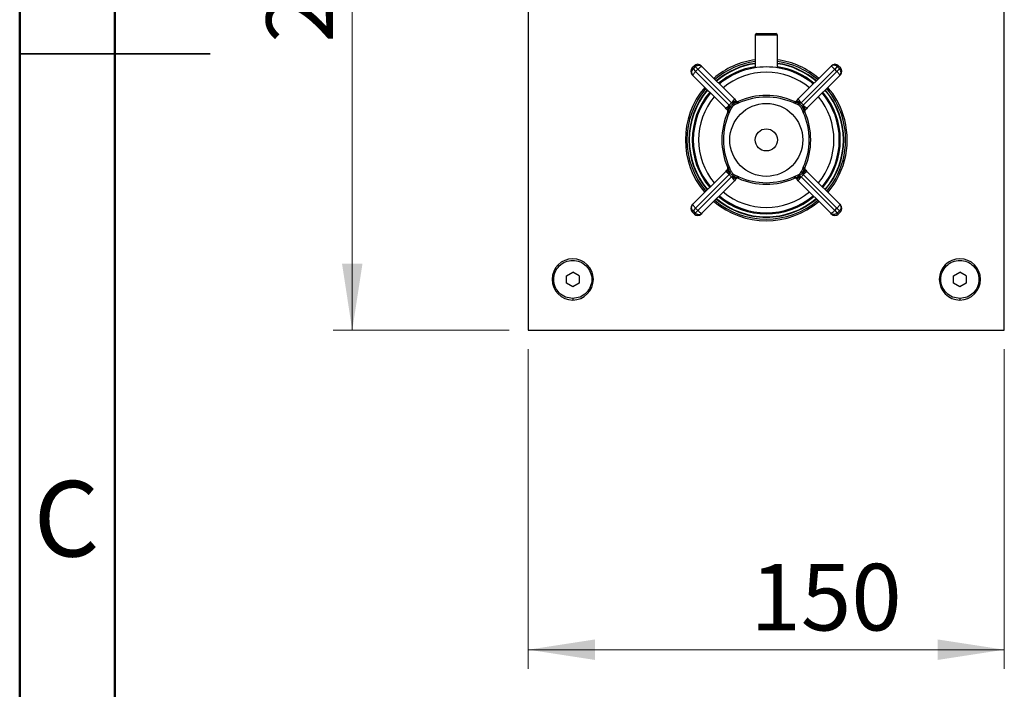
# Model space of a CAD drawing. Units: millimetres. Extents: x 2 to 208, y 2 to 295.
# Drawn here: x 2 to 54, y 115 to 150 of the extents above; entities that cross this region are included whole.
import ezdxf

# ---------------------------------------------------------------- set-up
doc = ezdxf.new("R2010")
doc.units = ezdxf.units.MM
doc.styles.add('SLDTEXTSTYLE0', font='TXT', dxfattribs={"width": 0.75})
doc.dimstyles.new('SLDDIMSTYLE0', dxfattribs={"dimtxt": 3.5, "dimasz": 3.5, "dimexe": 0, "dimexo": 0.0625, "dimgap": 0.875, "dimtad": 1, "dimdec": 0, "dimlfac": 6, "dimrnd": 1e-09, "dimzin": 12, "dimdsep": 46, "dimtxsty": 'SLDTEXTSTYLE0', "dimsah": 1, "dimcen": 0.09, "dimadec": 0, "dimazin": 3, "dimtfac": 1, "dimtdec": 0, "dimtofl": 0, "dimtmove": 0, "dimatfit": 3, "dimfxl": 0, "dimfrac": 2, "dimtolj": 1, "dimtzin": 12, "dimarcsym": 0})

# ---------------------------------------------------------------- blocks, each defined once
blk = doc.blocks.new('_D')
at = {"color": 7, "linetype": 'Continuous', "lineweight": 0}
for p, q in [((29.212, 132.985), (29.212, 116.194)), ((54.212, 132.985), (54.212, 116.194)), ((54.212, 117.194), (29.212, 117.194))]:
    blk.add_line(p, q, dxfattribs=at)
at = {"color": 7, "linetype": 'Continuous', "lineweight": 18}
for points in [[(29.212, 117.194), (32.712, 116.656), (32.712, 117.733)], [(54.212, 117.194), (50.712, 117.733), (50.712, 116.656)]]:
    blk.add_solid(points, dxfattribs=at)
at = {"color": 7, "linetype": 'Continuous', "lineweight": 18, "insert": (40.875, 121.706), "char_height": 3.5, "attachment_point": 1, "style": 'SLDTEXTSTYLE0'}
blk.add_mtext('150', dxfattribs=at)
blk = doc.blocks.new('_D_1')
at = {"color": 7, "linetype": 'Continuous', "lineweight": 0}
for p, q in [((28.212, 170.652), (18.965, 170.652)), ((19.965, 170.652), (19.965, 133.985)), ((28.212, 133.985), (18.965, 133.985))]:
    blk.add_line(p, q, dxfattribs=at)
at = {"color": 7, "linetype": 'Continuous', "lineweight": 18}
for points in [[(19.965, 170.652), (19.427, 167.152), (20.504, 167.152)], [(19.965, 133.985), (20.504, 137.485), (19.427, 137.485)]]:
    blk.add_solid(points, dxfattribs=at)
at = {"color": 7, "linetype": 'Continuous', "lineweight": 18, "insert": (15.454, 149.088), "char_height": 3.5, "attachment_point": 1, "rotation": 90, "style": 'SLDTEXTSTYLE0'}
blk.add_mtext('220', dxfattribs=at)

msp = doc.modelspace()

# ---------------------------------------------------------------- linework, layer by layer
at = {"color": 7, "linetype": 'Continuous', "lineweight": 50}
for p, q in [((2.5, 2.5), (2.5, 294.5)), ((7.5, 7.5), (7.5, 289.5))]:
    msp.add_line(p, q, dxfattribs=at)
at = {"color": 7, "linetype": 'Continuous', "lineweight": 25}
for p, q in [((29.212, 170.652), (29.212, 133.985)), ((54.212, 133.985), (54.212, 170.652)), ((41.129, 149.485), (41.129, 147.774)), ((41.712, 149.485), (41.129, 149.485)), ((41.212, 149.569), (41.712, 149.569)), ((41.712, 149.569), (42.212, 149.569)), ((42.296, 149.485), (41.712, 149.485)), ((42.296, 147.775), (42.296, 149.485)), ((37.933, 147.882), (37.816, 147.764)), ((37.816, 147.764), (37.865, 147.715)), ((37.856, 147.37), (37.816, 147.411)), ((37.983, 147.832), (37.865, 147.715)), ((37.865, 147.715), (38.001, 147.578)), ((37.983, 147.832), (37.933, 147.882)), ((38.119, 147.696), (37.983, 147.832)), ((38.119, 147.696), (38.001, 147.578)), ((38.001, 147.578), (39.769, 145.81)), ((39.887, 145.928), (38.119, 147.696)), ((38.287, 147.882), (38.327, 147.842)), ((38.327, 147.842), (40.035, 146.134)), ((43.39, 146.134), (45.097, 147.842)), ((45.305, 147.696), (43.538, 145.928)), ((43.655, 145.81), (45.423, 147.578)), ((45.097, 147.842), (45.138, 147.882)), ((45.442, 147.832), (45.305, 147.696)), ((45.423, 147.578), (45.305, 147.696)), ((45.423, 147.578), (45.56, 147.715)), ((45.491, 147.882), (45.442, 147.832)), ((45.56, 147.715), (45.442, 147.832)), ((45.609, 147.764), (45.491, 147.882)), ((45.56, 147.715), (45.609, 147.764)), ((45.609, 147.411), (45.569, 147.37)), ((39.563, 145.663), (37.856, 147.37)), ((45.569, 147.37), (43.861, 145.663)), ((40.008, 145.895), (40.165, 145.973)), ((40.044, 145.825), (40.008, 145.895)), ((40.199, 145.9), (40.044, 145.825)), ((40.165, 145.973), (40.231, 146.001)), ((40.199, 145.9), (40.165, 145.973)), ((40.256, 145.922), (40.199, 145.9)), ((40.256, 145.922), (40.231, 146.001)), ((40.274, 145.929), (40.24, 146.005)), ((43.151, 145.929), (43.185, 146.005)), ((43.168, 145.922), (43.193, 146.001)), ((43.226, 145.9), (43.26, 145.973)), ((43.381, 145.825), (43.226, 145.9)), ((43.26, 145.973), (43.417, 145.895)), ((43.381, 145.825), (43.417, 145.895)), ((39.769, 145.424), (39.693, 145.458)), ((39.776, 145.441), (39.696, 145.466)), ((39.724, 145.533), (39.802, 145.69)), ((39.798, 145.499), (39.724, 145.533)), ((39.873, 145.654), (39.798, 145.499)), ((39.873, 145.654), (39.802, 145.69)), ((43.622, 145.69), (43.552, 145.654)), ((43.627, 145.499), (43.552, 145.654)), ((43.622, 145.69), (43.7, 145.533)), ((43.7, 145.533), (43.627, 145.499)), ((43.649, 145.441), (43.627, 145.499)), ((43.729, 145.466), (43.649, 145.441)), ((43.732, 145.458), (43.656, 145.424)), ((43.7, 145.533), (43.729, 145.466)), ((37.856, 140.6), (39.563, 142.308)), ((39.769, 142.547), (39.693, 142.513)), ((39.776, 142.529), (39.696, 142.504)), ((39.724, 142.438), (39.696, 142.504)), ((39.798, 142.471), (39.724, 142.438)), ((39.802, 142.28), (39.724, 142.438)), ((39.776, 142.529), (39.798, 142.471)), ((39.798, 142.471), (39.873, 142.317)), ((39.873, 142.317), (39.802, 142.28)), ((43.552, 142.317), (43.627, 142.471)), ((43.622, 142.28), (43.552, 142.317)), ((43.7, 142.438), (43.622, 142.28)), ((43.7, 142.438), (43.627, 142.471)), ((43.729, 142.504), (43.649, 142.529)), ((43.732, 142.513), (43.656, 142.547)), ((43.861, 142.308), (45.569, 140.6)), ((39.769, 142.16), (38.001, 140.392)), ((38.119, 140.274), (39.887, 142.042)), ((40.035, 141.836), (38.327, 140.129)), ((40.008, 142.075), (40.044, 142.146)), ((40.165, 141.997), (40.008, 142.075)), ((40.044, 142.146), (40.199, 142.071)), ((40.165, 141.997), (40.199, 142.071)), ((40.231, 141.969), (40.256, 142.048)), ((40.24, 141.966), (40.274, 142.042)), ((43.185, 141.966), (43.151, 142.042)), ((43.168, 142.048), (43.226, 142.071)), ((43.193, 141.969), (43.168, 142.048)), ((43.26, 141.997), (43.193, 141.969)), ((43.226, 142.071), (43.381, 142.146)), ((43.26, 141.997), (43.226, 142.071)), ((43.417, 142.075), (43.26, 141.997)), ((43.417, 142.075), (43.381, 142.146)), ((45.097, 140.129), (43.39, 141.836)), ((43.538, 142.042), (45.305, 140.274)), ((45.423, 140.392), (43.655, 142.16)), ((37.816, 140.56), (37.856, 140.6)), ((37.865, 140.256), (37.816, 140.206)), ((37.816, 140.206), (37.933, 140.088)), ((38.001, 140.392), (37.865, 140.256)), ((37.865, 140.256), (37.983, 140.138)), ((37.983, 140.138), (38.119, 140.274)), ((38.001, 140.392), (38.119, 140.274)), ((45.305, 140.274), (45.423, 140.392)), ((45.305, 140.274), (45.442, 140.138)), ((45.56, 140.256), (45.423, 140.392)), ((45.442, 140.138), (45.56, 140.256)), ((45.491, 140.088), (45.609, 140.206)), ((45.609, 140.206), (45.56, 140.256)), ((45.569, 140.6), (45.609, 140.56)), ((37.933, 140.088), (37.983, 140.138)), ((38.327, 140.129), (38.287, 140.088)), ((45.138, 140.088), (45.097, 140.129)), ((45.442, 140.138), (45.491, 140.088)), ((30.462, 136.652), (30.546, 136.652)), ((31.212, 136.844), (31.546, 137.037)), ((31.212, 136.459), (31.212, 136.844)), ((31.879, 136.844), (31.546, 137.037)), ((31.879, 136.844), (31.879, 136.459)), ((32.629, 136.652), (32.546, 136.652)), ((50.796, 136.652), (50.879, 136.652)), ((51.546, 136.844), (51.879, 137.037)), ((51.546, 136.459), (51.546, 136.844)), ((52.212, 136.844), (51.879, 137.037)), ((52.212, 136.844), (52.212, 136.459)), ((52.962, 136.652), (52.879, 136.652)), ((31.546, 136.267), (31.212, 136.459)), ((31.879, 136.459), (31.546, 136.267)), ((51.879, 136.267), (51.546, 136.459)), ((52.212, 136.459), (51.879, 136.267)), ((31.546, 135.652), (31.546, 135.569)), ((51.879, 135.652), (51.879, 135.569)), ((29.212, 133.985), (54.212, 133.985))]:
    msp.add_line(p, q, dxfattribs=at)
at = {"color": 7, "linetype": 'Continuous', "lineweight": 35}
for p, q in [((2.499, 148.5), (12.501, 148.5)), ((7.5, 148.5), (2.5, 148.5))]:
    msp.add_line(p, q, dxfattribs=at)
at = {"color": 7, "linetype": 'Continuous', "lineweight": 25, "flags": 128}
for points in [[(39.934, 145.913), (39.968, 145.944), (40.002, 145.971), (40.035, 145.993), (40.065, 146.011), (40.093, 146.023), (40.116, 146.029), (40.134, 146.029), (40.147, 146.022)], [(39.992, 145.921), (40.014, 145.946), (40.038, 145.969), (40.062, 145.987), (40.085, 146.001), (40.108, 146.01), (40.13, 146.014), (40.15, 146.013), (40.168, 146.007)], [(43.257, 146.007), (43.275, 146.013), (43.295, 146.014), (43.316, 146.01), (43.339, 146.001), (43.363, 145.987), (43.387, 145.969), (43.41, 145.946), (43.433, 145.921)], [(43.278, 146.022), (43.29, 146.029), (43.309, 146.029), (43.332, 146.023), (43.359, 146.011), (43.39, 145.993), (43.423, 145.971), (43.457, 145.944), (43.491, 145.913)], [(39.676, 145.551), (39.669, 145.563), (39.669, 145.582), (39.675, 145.605), (39.686, 145.632), (39.704, 145.663), (39.727, 145.696), (39.754, 145.73), (39.784, 145.764)], [(39.691, 145.53), (39.685, 145.548), (39.684, 145.568), (39.688, 145.589), (39.697, 145.612), (39.711, 145.636), (39.729, 145.66), (39.751, 145.683), (39.777, 145.706)], [(43.749, 145.551), (43.756, 145.563), (43.756, 145.582), (43.75, 145.605), (43.738, 145.632), (43.721, 145.663), (43.698, 145.696), (43.671, 145.73), (43.641, 145.764)], [(43.734, 145.53), (43.74, 145.548), (43.741, 145.568), (43.737, 145.589), (43.728, 145.612), (43.714, 145.636), (43.696, 145.66), (43.674, 145.683), (43.648, 145.706)], [(39.784, 142.207), (39.754, 142.241), (39.727, 142.275), (39.704, 142.308), (39.686, 142.338), (39.675, 142.366), (39.669, 142.389), (39.669, 142.407), (39.676, 142.42)], [(39.777, 142.265), (39.751, 142.287), (39.729, 142.311), (39.711, 142.335), (39.697, 142.358), (39.688, 142.381), (39.684, 142.403), (39.685, 142.423), (39.691, 142.441)], [(43.749, 142.42), (43.756, 142.407), (43.756, 142.389), (43.75, 142.366), (43.738, 142.338), (43.721, 142.308), (43.698, 142.275), (43.671, 142.241), (43.641, 142.207)], [(43.734, 142.441), (43.74, 142.423), (43.741, 142.403), (43.737, 142.381), (43.728, 142.358), (43.714, 142.335), (43.696, 142.311), (43.674, 142.287), (43.648, 142.265)], [(40.147, 141.949), (40.134, 141.942), (40.116, 141.941), (40.093, 141.947), (40.065, 141.959), (40.035, 141.977), (40.002, 142), (39.968, 142.027), (39.934, 142.057)], [(40.168, 141.964), (40.15, 141.958), (40.13, 141.957), (40.108, 141.961), (40.085, 141.97), (40.062, 141.983), (40.038, 142.002), (40.014, 142.024), (39.992, 142.05)], [(43.433, 142.05), (43.41, 142.024), (43.387, 142.002), (43.363, 141.983), (43.339, 141.97), (43.316, 141.961), (43.295, 141.957), (43.275, 141.958), (43.257, 141.964)], [(43.491, 142.057), (43.457, 142.027), (43.423, 142), (43.39, 141.977), (43.359, 141.959), (43.332, 141.947), (43.309, 141.941), (43.29, 141.942), (43.278, 141.949)]]:
    msp.add_lwpolyline(points, dxfattribs=at)
at = {"color": 7, "linetype": 'Continuous', "lineweight": 25}
for radius in [1.917, 0.583]:
    msp.add_circle((41.712, 143.985), radius, dxfattribs=at)
for centre, radius, start, end in [((41.212, 149.485), 0.0833, 90, 180), ((42.212, 149.485), 0.0833, 0, 90), ((38.11, 147.705), 0.25, 45, 135), ((41.712, 143.985), 4.25, 97.889, 130.5016), ((41.712, 143.985), 4.167, 98.0478, 130.4114), ((41.712, 143.985), 4.064, 98.2532, 130.2949), ((41.712, 143.985), 4.046, 98.2894, 130.2744), ((41.712, 143.985), 4.25, 49.4984, 82.111), ((41.712, 143.985), 4.167, 49.5886, 81.9522), ((41.712, 143.985), 4.064, 49.7051, 81.7468), ((41.712, 143.985), 4.046, 49.7256, 81.7106), ((45.315, 147.705), 0.25, 45, 135), ((37.992, 147.587), 0.25, 135, 225), ((41.712, 143.985), 3.886, 98.6331, 130.0794), ((41.712, 143.985), 3.833, 90, 130.0115), ((41.712, 143.985), 3.553, 90, 129.6172), ((41.712, 143.985), 3.833, 49.9885, 90), ((41.712, 143.985), 3.553, 50.3828, 90), ((41.712, 143.985), 3.886, 49.9206, 81.3669), ((45.432, 147.587), 0.25, 315, 45), ((41.712, 143.985), 4.25, 139.4984, 220.5016), ((41.712, 143.985), 4.167, 139.5886, 220.4114), ((41.712, 143.985), 4.064, 139.7051, 220.2949), ((41.712, 143.985), 4.046, 139.7256, 220.2744), ((41.712, 143.985), 3.886, 139.9206, 220.0794), ((41.712, 143.985), 3.833, 139.9885, 220.0115), ((41.712, 143.985), 3.833, 319.9885, 40.0115), ((41.712, 143.985), 3.886, 319.9206, 40.0794), ((41.712, 143.985), 4.046, 319.7256, 40.2744), ((41.712, 143.985), 4.064, 319.7051, 40.2949), ((41.712, 143.985), 4.167, 18.115, 40.4114), ((41.712, 143.985), 4.25, 18.115, 40.5016), ((41.712, 143.985), 3.553, 140.3828, 219.6172), ((40.236, 145.461), 0.583, 126.7868, 143.2132), ((39.64, 146.262), 0.415, 306.5836, 342.0881), ((40.27, 146.077), 0.319, 209.3191, 214.6465), ((40.206, 146.081), 0.0833, 287.6383, 294.0628), ((41.712, 142.707), 3.611, 65.9372, 114.0628), ((40.206, 146.081), 0.167, 287.6383, 294.0628), ((41.712, 142.707), 3.528, 65.9372, 114.0628), ((43.219, 146.081), 0.167, 245.9372, 252.3617), ((43.219, 146.081), 0.0833, 245.9372, 252.3617), ((43.785, 146.262), 0.415, 197.9119, 233.4164), ((43.154, 146.077), 0.319, 325.3535, 330.6809), ((43.188, 145.461), 0.583, 36.7868, 53.2132), ((41.712, 143.985), 3.553, 320.3828, 39.6172), ((42.99, 143.985), 3.611, 155.9372, 204.0628), ((42.99, 143.985), 3.528, 155.9372, 204.0628), ((39.436, 146.058), 0.415, 287.9119, 323.4164), ((39.617, 145.492), 0.0833, 335.9372, 342.3617), ((39.617, 145.492), 0.167, 335.9372, 342.3617), ((39.621, 145.427), 0.319, 55.3535, 60.6809), ((43.804, 145.427), 0.319, 119.3191, 124.6465), ((43.808, 145.492), 0.167, 197.6383, 204.0628), ((43.989, 146.058), 0.415, 216.5836, 252.0881), ((40.435, 143.985), 3.528, 335.9372, 24.0628), ((43.808, 145.492), 0.0833, 197.6383, 204.0628), ((40.435, 143.985), 3.611, 335.9372, 24.0628), ((41.712, 143.985), 4.167, 319.5886, 18.115), ((41.712, 143.985), 4.25, 319.4984, 18.115), ((39.436, 141.912), 0.415, 36.5836, 72.0881), ((39.617, 142.479), 0.0833, 17.6383, 24.0628), ((39.617, 142.479), 0.167, 17.6383, 24.0628), ((39.621, 142.543), 0.319, 299.3191, 304.6465), ((43.804, 142.543), 0.319, 235.3535, 240.6809), ((43.808, 142.479), 0.167, 155.9372, 162.3617), ((43.989, 141.912), 0.415, 107.9119, 143.4164), ((43.808, 142.479), 0.0833, 155.9372, 162.3617), ((40.236, 142.509), 0.583, 216.7868, 233.2132), ((39.64, 141.709), 0.415, 17.9119, 53.4164), ((40.27, 141.894), 0.319, 145.3535, 150.6809), ((40.206, 141.89), 0.0833, 65.9372, 72.3617), ((41.712, 145.263), 3.611, 245.9372, 294.0628), ((40.206, 141.89), 0.167, 65.9372, 72.3617), ((41.712, 145.263), 3.528, 245.9372, 294.0628), ((43.219, 141.89), 0.167, 107.6383, 114.0628), ((43.219, 141.89), 0.0833, 107.6383, 114.0628), ((43.785, 141.709), 0.415, 126.5836, 162.0881), ((43.154, 141.894), 0.319, 29.3191, 34.6465), ((43.188, 142.509), 0.583, 306.7868, 323.2132), ((41.712, 143.985), 3.553, 230.3828, 309.6172), ((41.712, 143.985), 4.25, 229.4984, 310.5016), ((41.712, 143.985), 4.167, 229.5886, 310.4114), ((41.712, 143.985), 4.064, 229.7051, 270), ((41.712, 143.985), 4.046, 229.7256, 310.2744), ((41.712, 143.985), 3.886, 229.9206, 310.0794), ((41.712, 143.985), 3.833, 229.9885, 310.0115), ((41.712, 143.985), 4.064, 270, 310.2949), ((37.992, 140.383), 0.25, 135, 225), ((45.432, 140.383), 0.25, 315, 45), ((38.11, 140.265), 0.25, 225, 315), ((45.315, 140.265), 0.25, 225, 315), ((31.546, 136.652), 1.083, 0, 180), ((51.879, 136.652), 1.083, 0, 180), ((31.546, 136.652), 1.083, 180, 270), ((31.546, 136.652), 1.083, 270, 0), ((51.879, 136.652), 1.083, 180, 270), ((51.879, 136.652), 1.083, 270, 0)]:
    msp.add_arc(centre, radius, start, end, dxfattribs=at)
for points, knots in [([(37.983, 147.832), (38, 147.847), (38.032, 147.875), (38.095, 147.902), (38.174, 147.914), (38.258, 147.895), (38.308, 147.861), (38.327, 147.842), (38.327, 147.842)], [0, 0, 0, 0, 0.162206, 0.315175, 0.515103, 0.771089, 0.996729, 1, 1, 1, 1]), ([(45.442, 147.832), (45.425, 147.847), (45.393, 147.875), (45.33, 147.902), (45.251, 147.914), (45.166, 147.895), (45.117, 147.861), (45.098, 147.842), (45.097, 147.842)], [0, 0, 0, 0, 0.162206, 0.315175, 0.515103, 0.771089, 0.996729, 1, 1, 1, 1]), ([(37.865, 147.715), (37.851, 147.698), (37.823, 147.666), (37.796, 147.602), (37.784, 147.524), (37.803, 147.439), (37.836, 147.39), (37.856, 147.37), (37.856, 147.37)], [0, 0, 0, 0, 0.162206, 0.315175, 0.515103, 0.771089, 0.996729, 1, 1, 1, 1]), ([(38.001, 147.578), (37.986, 147.563), (37.957, 147.532), (37.915, 147.484), (37.876, 147.432), (37.852, 147.389), (37.852, 147.374), (37.856, 147.37), (37.856, 147.37)], [0, 0, 0, 0, 0.162279, 0.315277, 0.515164, 0.771061, 0.996727, 1, 1, 1, 1]), ([(38.119, 147.696), (38.135, 147.711), (38.165, 147.741), (38.214, 147.783), (38.265, 147.822), (38.308, 147.845), (38.324, 147.845), (38.327, 147.842), (38.327, 147.842)], [0, 0, 0, 0, 0.162279, 0.315277, 0.515164, 0.771061, 0.996727, 1, 1, 1, 1]), ([(45.305, 147.696), (45.29, 147.711), (45.259, 147.741), (45.211, 147.783), (45.159, 147.822), (45.117, 147.845), (45.101, 147.845), (45.097, 147.842), (45.097, 147.842)], [0, 0, 0, 0, 0.1622794, 0.3152773, 0.5151643, 0.7710605, 0.9967274, 1, 1, 1, 1]), ([(45.569, 147.37), (45.569, 147.37), (45.572, 147.374), (45.572, 147.389), (45.549, 147.432), (45.51, 147.484), (45.468, 147.532), (45.439, 147.563), (45.423, 147.578)], [0, 0, 0, 0, 0.003273, 0.228939, 0.484836, 0.684723, 0.837721, 1, 1, 1, 1]), ([(45.569, 147.37), (45.569, 147.37), (45.588, 147.39), (45.622, 147.439), (45.641, 147.524), (45.629, 147.602), (45.602, 147.666), (45.574, 147.698), (45.56, 147.715)], [0, 0, 0, 0, 0.003271, 0.228911, 0.484897, 0.684825, 0.837794, 1, 1, 1, 1]), ([(39.802, 145.69), (39.829, 145.732), (39.873, 145.801), (39.951, 145.863), (39.993, 145.887), (40.008, 145.895)], [0, 0, 0, 0, 0.4993639, 0.8327126, 1, 1, 1, 1]), ([(39.934, 145.913), (39.929, 145.915), (39.913, 145.918), (39.898, 145.924), (39.887, 145.928)], [0, 0, 0, 0, 0.293962, 1, 1, 1, 1]), ([(39.992, 145.921), (39.978, 145.917), (39.959, 145.911), (39.939, 145.913), (39.934, 145.913)], [0, 0, 0, 0, 0.731898, 1, 1, 1, 1]), ([(40.165, 145.973), (40.135, 145.962), (40.079, 145.94), (40.02, 145.927), (39.992, 145.921)], [0, 0, 0, 0, 0.529261, 1, 1, 1, 1]), ([(40.035, 146.134), (40.062, 146.107), (40.1, 146.069), (40.137, 146.032), (40.147, 146.022)], [0, 0, 0, 0, 0.7214366, 1, 1, 1, 1]), ([(40.147, 146.022), (40.148, 146.021), (40.156, 146.013), (40.162, 146.01), (40.168, 146.007)], [0, 0, 0, 0, 0.122543, 1, 1, 1, 1]), ([(40.168, 146.007), (40.177, 146.003), (40.201, 145.994), (40.22, 145.998), (40.231, 146.001), (40.231, 146.001)], [0, 0, 0, 0, 0.385788, 0.989745, 1, 1, 1, 1]), ([(43.226, 145.9), (43.224, 145.901), (43.205, 145.909), (43.186, 145.916), (43.168, 145.922)], [0, 0, 0, 0, 0.116487, 1, 1, 1, 1]), ([(43.193, 146.001), (43.194, 146.001), (43.205, 145.998), (43.223, 145.994), (43.247, 146.003), (43.257, 146.007)], [0, 0, 0, 0, 0.010255, 0.614212, 1, 1, 1, 1]), ([(43.193, 146.001), (43.213, 145.994), (43.236, 145.986), (43.257, 145.975), (43.26, 145.973)], [0, 0, 0, 0, 0.8827935, 1, 1, 1, 1]), ([(43.257, 146.007), (43.262, 146.01), (43.269, 146.013), (43.277, 146.021), (43.278, 146.022)], [0, 0, 0, 0, 0.877457, 1, 1, 1, 1]), ([(43.433, 145.921), (43.405, 145.927), (43.346, 145.94), (43.29, 145.962), (43.26, 145.973)], [0, 0, 0, 0, 0.470739, 1, 1, 1, 1]), ([(43.278, 146.022), (43.288, 146.032), (43.324, 146.069), (43.362, 146.107), (43.39, 146.134)], [0, 0, 0, 0, 0.278563, 1, 1, 1, 1]), ([(43.417, 145.895), (43.459, 145.869), (43.528, 145.824), (43.59, 145.747), (43.614, 145.704), (43.622, 145.69)], [0, 0, 0, 0, 0.4993639, 0.8327126, 1, 1, 1, 1]), ([(43.491, 145.913), (43.489, 145.913), (43.47, 145.91), (43.45, 145.916), (43.433, 145.921)], [0, 0, 0, 0, 0.099603, 1, 1, 1, 1]), ([(43.538, 145.928), (43.527, 145.924), (43.511, 145.918), (43.495, 145.915), (43.491, 145.913)], [0, 0, 0, 0, 0.706038, 1, 1, 1, 1]), ([(39.676, 145.551), (39.665, 145.561), (39.629, 145.597), (39.591, 145.635), (39.563, 145.663)], [0, 0, 0, 0, 0.278563, 1, 1, 1, 1]), ([(39.691, 145.53), (39.688, 145.535), (39.684, 145.542), (39.677, 145.55), (39.676, 145.551)], [0, 0, 0, 0, 0.877457, 1, 1, 1, 1]), ([(39.696, 145.466), (39.696, 145.467), (39.7, 145.477), (39.703, 145.496), (39.694, 145.52), (39.691, 145.53)], [0, 0, 0, 0, 0.010255, 0.614212, 1, 1, 1, 1]), ([(39.696, 145.466), (39.703, 145.486), (39.712, 145.509), (39.723, 145.53), (39.724, 145.533)], [0, 0, 0, 0, 0.882793, 1, 1, 1, 1]), ([(39.777, 145.706), (39.771, 145.678), (39.758, 145.619), (39.736, 145.562), (39.724, 145.533)], [0, 0, 0, 0, 0.470739, 1, 1, 1, 1]), ([(39.769, 145.81), (39.773, 145.8), (39.779, 145.784), (39.783, 145.768), (39.784, 145.764)], [0, 0, 0, 0, 0.706038, 1, 1, 1, 1]), ([(39.798, 145.499), (39.797, 145.497), (39.788, 145.478), (39.782, 145.458), (39.776, 145.441)], [0, 0, 0, 0, 0.116487, 1, 1, 1, 1]), ([(39.784, 145.764), (39.784, 145.762), (39.788, 145.743), (39.782, 145.723), (39.777, 145.706)], [0, 0, 0, 0, 0.099603, 1, 1, 1, 1]), ([(40.044, 145.825), (40.032, 145.818), (39.996, 145.798), (39.931, 145.746), (39.895, 145.688), (39.873, 145.654)], [0, 0, 0, 0, 0.167379, 0.500669, 1, 1, 1, 1]), ([(43.552, 145.654), (43.545, 145.666), (43.525, 145.701), (43.474, 145.766), (43.416, 145.803), (43.381, 145.825)], [0, 0, 0, 0, 0.1673788, 0.5006691, 1, 1, 1, 1]), ([(43.648, 145.706), (43.644, 145.72), (43.638, 145.739), (43.64, 145.759), (43.641, 145.764)], [0, 0, 0, 0, 0.731898, 1, 1, 1, 1]), ([(43.641, 145.764), (43.642, 145.768), (43.645, 145.784), (43.651, 145.8), (43.655, 145.81)], [0, 0, 0, 0, 0.293962, 1, 1, 1, 1]), ([(43.7, 145.533), (43.689, 145.562), (43.667, 145.619), (43.654, 145.678), (43.648, 145.706)], [0, 0, 0, 0, 0.529261, 1, 1, 1, 1]), ([(43.734, 145.53), (43.73, 145.52), (43.721, 145.496), (43.725, 145.477), (43.728, 145.467), (43.729, 145.466)], [0, 0, 0, 0, 0.385788, 0.989745, 1, 1, 1, 1]), ([(43.749, 145.551), (43.748, 145.55), (43.741, 145.542), (43.737, 145.535), (43.734, 145.53)], [0, 0, 0, 0, 0.122543, 1, 1, 1, 1]), ([(43.861, 145.663), (43.834, 145.635), (43.796, 145.597), (43.759, 145.561), (43.749, 145.551)], [0, 0, 0, 0, 0.721437, 1, 1, 1, 1]), ([(39.563, 142.308), (39.591, 142.335), (39.629, 142.373), (39.665, 142.41), (39.676, 142.42)], [0, 0, 0, 0, 0.721437, 1, 1, 1, 1]), ([(39.676, 142.42), (39.677, 142.421), (39.684, 142.429), (39.688, 142.435), (39.691, 142.441)], [0, 0, 0, 0, 0.122543, 1, 1, 1, 1]), ([(39.691, 142.441), (39.694, 142.45), (39.703, 142.474), (39.7, 142.493), (39.696, 142.504), (39.696, 142.504)], [0, 0, 0, 0, 0.385788, 0.989745, 1, 1, 1, 1]), ([(39.724, 142.438), (39.736, 142.408), (39.758, 142.352), (39.771, 142.293), (39.777, 142.265)], [0, 0, 0, 0, 0.529261, 1, 1, 1, 1]), ([(39.777, 142.265), (39.781, 142.251), (39.786, 142.231), (39.785, 142.212), (39.784, 142.207)], [0, 0, 0, 0, 0.731898, 1, 1, 1, 1]), ([(40.008, 142.075), (39.966, 142.102), (39.897, 142.146), (39.835, 142.224), (39.81, 142.266), (39.802, 142.28)], [0, 0, 0, 0, 0.499364, 0.832713, 1, 1, 1, 1]), ([(39.873, 142.317), (39.879, 142.305), (39.899, 142.269), (39.951, 142.204), (40.009, 142.168), (40.044, 142.146)], [0, 0, 0, 0, 0.167379, 0.500669, 1, 1, 1, 1]), ([(43.381, 142.146), (43.393, 142.152), (43.429, 142.172), (43.493, 142.224), (43.53, 142.282), (43.552, 142.317)], [0, 0, 0, 0, 0.167379, 0.500669, 1, 1, 1, 1]), ([(43.622, 142.28), (43.596, 142.239), (43.551, 142.17), (43.474, 142.107), (43.431, 142.083), (43.417, 142.075)], [0, 0, 0, 0, 0.499364, 0.832713, 1, 1, 1, 1]), ([(43.627, 142.471), (43.628, 142.474), (43.636, 142.492), (43.643, 142.512), (43.649, 142.529)], [0, 0, 0, 0, 0.116487, 1, 1, 1, 1]), ([(43.641, 142.207), (43.64, 142.209), (43.637, 142.228), (43.643, 142.247), (43.648, 142.265)], [0, 0, 0, 0, 0.0996033, 1, 1, 1, 1]), ([(43.648, 142.265), (43.654, 142.293), (43.667, 142.352), (43.689, 142.408), (43.7, 142.438)], [0, 0, 0, 0, 0.470739, 1, 1, 1, 1]), ([(43.729, 142.504), (43.721, 142.484), (43.713, 142.462), (43.702, 142.44), (43.7, 142.438)], [0, 0, 0, 0, 0.882793, 1, 1, 1, 1]), ([(43.729, 142.504), (43.728, 142.504), (43.725, 142.493), (43.721, 142.474), (43.73, 142.45), (43.734, 142.441)], [0, 0, 0, 0, 0.010255, 0.614212, 1, 1, 1, 1]), ([(43.734, 142.441), (43.737, 142.435), (43.741, 142.429), (43.748, 142.421), (43.749, 142.42)], [0, 0, 0, 0, 0.877457, 1, 1, 1, 1]), ([(43.749, 142.42), (43.759, 142.41), (43.796, 142.373), (43.834, 142.335), (43.861, 142.308)], [0, 0, 0, 0, 0.2785634, 1, 1, 1, 1]), ([(39.784, 142.207), (39.783, 142.202), (39.779, 142.186), (39.773, 142.171), (39.769, 142.16)], [0, 0, 0, 0, 0.293962, 1, 1, 1, 1]), ([(39.887, 142.042), (39.898, 142.046), (39.913, 142.052), (39.929, 142.056), (39.934, 142.057)], [0, 0, 0, 0, 0.706038, 1, 1, 1, 1]), ([(39.934, 142.057), (39.936, 142.057), (39.955, 142.06), (39.974, 142.055), (39.992, 142.05)], [0, 0, 0, 0, 0.099603, 1, 1, 1, 1]), ([(39.992, 142.05), (40.02, 142.044), (40.079, 142.031), (40.135, 142.009), (40.165, 141.997)], [0, 0, 0, 0, 0.470739, 1, 1, 1, 1]), ([(40.147, 141.949), (40.137, 141.938), (40.1, 141.902), (40.062, 141.864), (40.035, 141.836)], [0, 0, 0, 0, 0.278563, 1, 1, 1, 1]), ([(40.168, 141.964), (40.162, 141.961), (40.156, 141.957), (40.148, 141.949), (40.147, 141.949)], [0, 0, 0, 0, 0.877457, 1, 1, 1, 1]), ([(40.231, 141.969), (40.211, 141.976), (40.189, 141.985), (40.168, 141.996), (40.165, 141.997)], [0, 0, 0, 0, 0.882793, 1, 1, 1, 1]), ([(40.231, 141.969), (40.231, 141.969), (40.22, 141.973), (40.201, 141.976), (40.177, 141.967), (40.168, 141.964)], [0, 0, 0, 0, 0.0102553, 0.6142123, 1, 1, 1, 1]), ([(40.199, 142.071), (40.201, 142.07), (40.22, 142.061), (40.239, 142.054), (40.256, 142.048)], [0, 0, 0, 0, 0.1164871, 1, 1, 1, 1]), ([(43.257, 141.964), (43.247, 141.967), (43.223, 141.976), (43.205, 141.973), (43.194, 141.969), (43.193, 141.969)], [0, 0, 0, 0, 0.385788, 0.989745, 1, 1, 1, 1]), ([(43.278, 141.949), (43.277, 141.949), (43.269, 141.957), (43.262, 141.961), (43.257, 141.964)], [0, 0, 0, 0, 0.122543, 1, 1, 1, 1]), ([(43.26, 141.997), (43.29, 142.009), (43.346, 142.031), (43.405, 142.044), (43.433, 142.05)], [0, 0, 0, 0, 0.529261, 1, 1, 1, 1]), ([(43.39, 141.836), (43.362, 141.864), (43.324, 141.902), (43.288, 141.938), (43.278, 141.949)], [0, 0, 0, 0, 0.721437, 1, 1, 1, 1]), ([(43.433, 142.05), (43.447, 142.054), (43.466, 142.059), (43.486, 142.057), (43.491, 142.057)], [0, 0, 0, 0, 0.731898, 1, 1, 1, 1]), ([(43.491, 142.057), (43.495, 142.056), (43.511, 142.052), (43.527, 142.046), (43.538, 142.042)], [0, 0, 0, 0, 0.2939616, 1, 1, 1, 1]), ([(43.655, 142.16), (43.651, 142.171), (43.645, 142.186), (43.642, 142.202), (43.641, 142.207)], [0, 0, 0, 0, 0.7060384, 1, 1, 1, 1]), ([(37.865, 140.256), (37.851, 140.272), (37.823, 140.305), (37.796, 140.368), (37.784, 140.447), (37.803, 140.531), (37.836, 140.581), (37.856, 140.6), (37.856, 140.6)], [0, 0, 0, 0, 0.162206, 0.315175, 0.515103, 0.771089, 0.996729, 1, 1, 1, 1]), ([(38.001, 140.392), (37.986, 140.408), (37.957, 140.438), (37.915, 140.487), (37.876, 140.538), (37.852, 140.581), (37.852, 140.597), (37.856, 140.6), (37.856, 140.6)], [0, 0, 0, 0, 0.1622794, 0.3152773, 0.5151643, 0.7710605, 0.9967274, 1, 1, 1, 1]), ([(38.119, 140.274), (38.135, 140.259), (38.165, 140.229), (38.214, 140.187), (38.265, 140.148), (38.308, 140.125), (38.324, 140.125), (38.327, 140.129), (38.327, 140.129)], [0, 0, 0, 0, 0.1622794, 0.3152773, 0.5151643, 0.7710605, 0.9967274, 1, 1, 1, 1]), ([(45.305, 140.274), (45.29, 140.259), (45.259, 140.229), (45.211, 140.187), (45.159, 140.148), (45.117, 140.125), (45.101, 140.125), (45.097, 140.129), (45.097, 140.129)], [0, 0, 0, 0, 0.162279, 0.315277, 0.515164, 0.771061, 0.996727, 1, 1, 1, 1]), ([(45.569, 140.6), (45.569, 140.6), (45.572, 140.597), (45.572, 140.581), (45.549, 140.538), (45.51, 140.487), (45.468, 140.438), (45.439, 140.408), (45.423, 140.392)], [0, 0, 0, 0, 0.003273, 0.228939, 0.484836, 0.684723, 0.837721, 1, 1, 1, 1]), ([(45.569, 140.6), (45.569, 140.6), (45.588, 140.581), (45.622, 140.531), (45.641, 140.447), (45.629, 140.368), (45.602, 140.305), (45.574, 140.272), (45.56, 140.256)], [0, 0, 0, 0, 0.003271, 0.228911, 0.484897, 0.684825, 0.837794, 1, 1, 1, 1]), ([(37.983, 140.138), (38, 140.124), (38.032, 140.096), (38.095, 140.069), (38.174, 140.057), (38.258, 140.075), (38.308, 140.109), (38.327, 140.129), (38.327, 140.129)], [0, 0, 0, 0, 0.162206, 0.315175, 0.515103, 0.771089, 0.996729, 1, 1, 1, 1]), ([(45.442, 140.138), (45.425, 140.124), (45.393, 140.096), (45.33, 140.069), (45.251, 140.057), (45.166, 140.075), (45.117, 140.109), (45.098, 140.129), (45.097, 140.129)], [0, 0, 0, 0, 0.162206, 0.315175, 0.515103, 0.771089, 0.996729, 1, 1, 1, 1])]:
    msp.add_open_spline(points, degree=3, knots=knots, dxfattribs=at)
for points in [[(31.546, 135.652), (31.415, 135.667), (31.153, 135.697), (30.82, 135.928), (30.598, 136.259), (30.52, 136.652), (30.598, 137.045), (30.82, 137.376), (31.153, 137.607), (31.415, 137.637), (31.546, 137.652)], [(31.546, 137.652), (31.677, 137.637), (31.938, 137.607), (32.271, 137.376), (32.494, 137.045), (32.572, 136.652), (32.494, 136.259), (32.271, 135.928), (31.938, 135.697), (31.677, 135.667), (31.546, 135.652)], [(51.879, 135.652), (51.748, 135.667), (51.486, 135.697), (51.154, 135.928), (50.931, 136.259), (50.853, 136.652), (50.931, 137.045), (51.154, 137.376), (51.486, 137.607), (51.748, 137.637), (51.879, 137.652)], [(51.879, 137.652), (52.01, 137.637), (52.272, 137.607), (52.605, 137.376), (52.827, 137.045), (52.905, 136.652), (52.827, 136.259), (52.605, 135.928), (52.272, 135.697), (52.01, 135.667), (51.879, 135.652)]]:
    msp.add_open_spline(points, degree=3, dxfattribs=at)

# ---------------------------------------------------------------- texts
at = {"color": 7, "linetype": 'Continuous', "lineweight": 0, "insert": (4.959, 126.06), "char_height": 3.969, "attachment_point": 2, "style": 'SLDTEXTSTYLE0'}
msp.add_mtext('C', dxfattribs=at)

# ---------------------------------------------------------------- dimensions: what is measured, and where the dimension line sits
at = {"color": 7, "linetype": 'Continuous', "lineweight": 18}
dim = msp.add_linear_dim(base=(19.965, 133.985), p1=(29.212, 170.652), p2=(29.212, 133.985), angle=90, dimstyle='SLDDIMSTYLE0', dxfattribs=at)
dim.commit()
dim.dimension.update_dxf_attribs({"geometry": '_D_1', "text_midpoint": (19.965, 152.967), "dimtype": 160})
dim = msp.add_linear_dim(base=(29.212, 117.194), p1=(54.212, 133.985), p2=(29.212, 133.985), dimstyle='SLDDIMSTYLE0', dxfattribs=at)
dim.commit()
dim.dimension.update_dxf_attribs({"geometry": '_D', "text_midpoint": (44.754, 117.194), "dimtype": 160})

doc.saveas('drawing.dxf')
